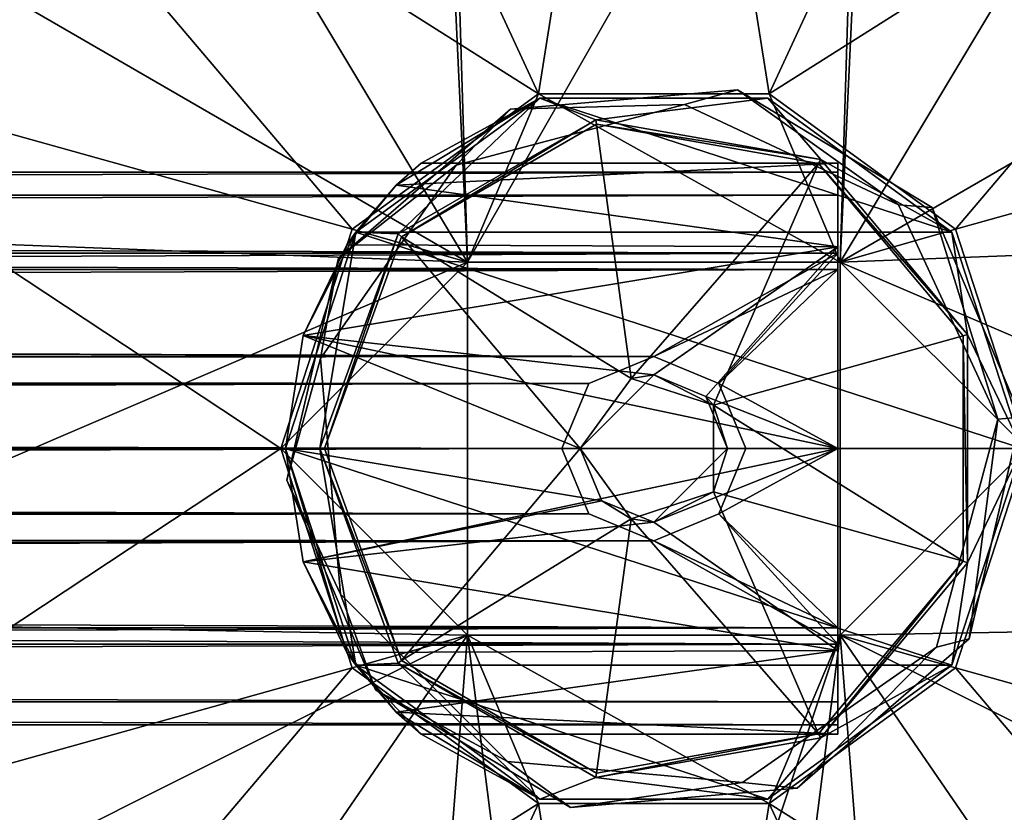
# Model space of a CAD drawing. Units: centimetres. Extents: x -2.8 to 57, y -1.3 to 3.5.
# Drawn here: x 53.3 to 55.4, y 0.3 to 2 of the extents above; entities that cross this region are included whole.
import ezdxf

# ---------------------------------------------------------------- set-up
doc = ezdxf.new("R2010")
doc.units = ezdxf.units.CM
doc.header["$MEASUREMENT"] = 0
for name, color, linetype in [('ACAD_FREEWAY_COMPONENT_2_Mesh_0', 7, 'Continuous'), ('ACAD_FREEWAY_COMPONENT_3_Mesh_0', 7, 'Continuous'), ('ACAD_FREEWAY_COMPONENT_4_Mesh_0', 7, 'Continuous'), ('ACAD_FREEWAY_COMPONENT_5_Mesh_0', 7, 'Continuous')]:
    doc.layers.add(name, color=color, linetype=linetype)

msp = doc.modelspace()

# ---------------------------------------------------------------- linework, layer by layer
at = {"layer": 'ACAD_FREEWAY_COMPONENT_2_Mesh_0'}
for points in [[(54.6398, 3.4057, 0.445), (53.7405, 3.2268, 0.445), (54.3895, 1.826, 0.445)], [(54.8901, 1.826, 0.445), (54.6398, 3.4057, 0.445), (54.3895, 1.826, 0.445)], [(55.5391, 3.2268, 0.445), (54.6398, 3.4057, 0.445), (54.8901, 1.826, 0.445)], [(54.3895, 1.826, 0.445), (53.7405, 3.2268, 0.445), (52.9781, 2.7174, 0.445)], [(55.5391, 3.2268, 0.445), (54.8901, 1.826, 0.445), (56.3015, 2.7174, 0.445)], [(53.3651, 2.9097, 0.175), (54.1648, 2.9624, 0.175), (54.2348, 1.4607, 0.175)], [(54.1648, 2.9624, 0.175), (54.1898, 2.9557, 0.175), (54.2348, 1.4607, 0.175)], [(54.2348, 1.4607, 0.175), (54.1898, 2.9557, 0.175), (55.0898, 2.9557, 0.175)], [(55.0448, 1.4607, 0.175), (54.2348, 1.4607, 0.175), (55.0898, 2.9557, 0.175)], [(55.1148, 2.9624, 0.175), (55.0448, 1.4607, 0.175), (55.0898, 2.9557, 0.175)], [(55.0448, 1.4607, 0.175), (55.1148, 2.9624, 0.175), (55.9146, 2.9097, 0.175)], [(52.7705, 2.308, 0.175), (53.3651, 2.9097, 0.175), (54.2348, 1.4607, 0.175)], [(55.0448, 1.4607, 0.175), (55.9146, 2.9097, 0.175), (56.5091, 2.308, 0.175)], [(52.4687, 1.955, 0.445), (53.9845, 1.5318, 0.445), (52.9781, 2.7174, 0.445)], [(53.9845, 1.5318, 0.445), (54.3895, 1.826, 0.445), (52.9781, 2.7174, 0.445)], [(54.8901, 1.826, 0.445), (55.2951, 1.5318, 0.445), (56.3015, 2.7174, 0.445)], [(56.3015, 2.7174, 0.445), (55.2951, 1.5318, 0.445), (56.811, 1.955, 0.445)], [(52.4402, 1.5292, 0.175), (52.7705, 2.308, 0.175), (54.2348, 1.4607, 0.175)], [(55.0448, 1.4607, 0.175), (56.5091, 2.308, 0.175), (56.8394, 1.5292, 0.175)], [(52.4687, 1.955, 0.445), (52.2898, 1.0557, 0.445), (53.8298, 1.0557, 0.445)], [(52.4687, 1.955, 0.445), (53.8298, 1.0557, 0.445), (53.9845, 1.5318, 0.445)], [(55.4498, 1.0557, 0.445), (56.811, 1.955, 0.445), (55.2951, 1.5318, 0.445)], [(54.3895, 1.826, 0.345), (53.9845, 1.5318, 0.345), (54.2348, 1.4607, 0.345)], [(54.3895, 1.826, 0.445), (53.9845, 1.5318, 0.445), (54.3895, 1.826, 0.345)], [(54.3895, 1.826, 0.345), (53.9845, 1.5318, 0.445), (53.9845, 1.5318, 0.345)], [(55.0448, 1.4607, 0.345), (54.3895, 1.826, 0.345), (54.2348, 1.4607, 0.345)], [(54.8901, 1.826, 0.345), (54.3895, 1.826, 0.345), (55.0448, 1.4607, 0.345)], [(54.8901, 1.826, 0.345), (54.3895, 1.826, 0.445), (54.3895, 1.826, 0.345)], [(54.3895, 1.826, 0.445), (54.8901, 1.826, 0.345), (54.8901, 1.826, 0.445)], [(55.2951, 1.5318, 0.345), (54.8901, 1.826, 0.345), (55.0448, 1.4607, 0.345)], [(55.2951, 1.5318, 0.445), (54.8901, 1.826, 0.445), (55.2951, 1.5318, 0.345)], [(55.2951, 1.5318, 0.345), (54.8901, 1.826, 0.445), (54.8901, 1.826, 0.345)], [(52.4208, 0.6835, 0.175), (52.4402, 1.5292, 0.175), (54.2348, 1.4607, 0.175)], [(54.2348, 1.4607, 0.345), (53.9845, 1.5318, 0.345), (53.8298, 1.0557, 0.345)], [(53.9845, 1.5318, 0.345), (53.8298, 1.0557, 0.445), (53.8298, 1.0557, 0.345)], [(53.8298, 1.0557, 0.445), (53.9845, 1.5318, 0.345), (53.9845, 1.5318, 0.445)], [(55.2951, 1.5318, 0.345), (55.0448, 1.4607, 0.345), (55.4498, 1.0557, 0.345)], [(55.0448, 1.4607, 0.175), (56.8394, 1.5292, 0.175), (56.8588, 0.6835, 0.175)], [(55.4498, 1.0557, 0.345), (55.4498, 1.0557, 0.445), (55.2951, 1.5318, 0.345)], [(55.4498, 1.0557, 0.445), (55.2951, 1.5318, 0.445), (55.2951, 1.5318, 0.345)], [(54.2348, 0.6507, 0.175), (52.4208, 0.6835, 0.175), (54.2348, 1.4607, 0.175)], [(54.2348, 0.6507, 0.345), (54.2348, 1.4607, 0.345), (53.8298, 1.0557, 0.345)], [(54.2348, 0.6507, 0.345), (54.2348, 0.6507, 0.175), (54.2348, 1.4607, 0.345)], [(54.2348, 0.6507, 0.175), (54.2348, 1.4607, 0.175), (54.2348, 1.4607, 0.345)], [(54.2348, 1.4607, 0.345), (54.2348, 1.4607, 0.175), (55.0448, 1.4607, 0.345)], [(54.2348, 1.4607, 0.175), (55.0448, 1.4607, 0.175), (55.0448, 1.4607, 0.345)], [(55.0448, 1.4607, 0.345), (55.0448, 1.4607, 0.175), (55.0448, 0.6507, 0.345)], [(55.0448, 1.4607, 0.175), (55.0448, 0.6507, 0.175), (55.0448, 0.6507, 0.345)], [(55.0448, 1.4607, 0.175), (56.8588, 0.6835, 0.175), (55.0448, 0.6507, 0.175)], [(55.0448, 1.4607, 0.345), (55.0448, 0.6507, 0.345), (55.4498, 1.0557, 0.345)], [(53.8298, 1.0557, 0.445), (52.2898, 1.0557, 0.445), (52.4687, 0.1564, 0.445)], [(53.9845, 0.5796, 0.445), (53.8298, 1.0557, 0.445), (52.4687, 0.1564, 0.445)], [(53.9845, 0.5796, 0.345), (54.2348, 0.6507, 0.345), (53.8298, 1.0557, 0.345)], [(53.8298, 1.0557, 0.345), (53.9845, 0.5796, 0.445), (53.9845, 0.5796, 0.345)], [(53.8298, 1.0557, 0.445), (53.9845, 0.5796, 0.445), (53.8298, 1.0557, 0.345)], [(55.4498, 1.0557, 0.345), (55.0448, 0.6507, 0.345), (55.2951, 0.5796, 0.345)], [(55.4498, 1.0557, 0.445), (55.2951, 0.5796, 0.445), (56.811, 0.1564, 0.445)], [(55.4498, 1.0557, 0.445), (55.4498, 1.0557, 0.345), (55.2951, 0.5796, 0.445)], [(55.4498, 1.0557, 0.345), (55.2951, 0.5796, 0.345), (55.2951, 0.5796, 0.445)], [(54.2348, 0.6507, 0.175), (52.7151, -0.1096, 0.175), (52.4208, 0.6835, 0.175)], [(56.8588, 0.6835, 0.175), (56.5646, -0.1096, 0.175), (55.0448, 0.6507, 0.175)], [(54.2348, 0.6507, 0.175), (53.2815, -0.738, 0.175), (52.7151, -0.1096, 0.175)], [(54.2348, 0.6507, 0.175), (54.1018, -1.0451, 0.175), (53.2815, -0.738, 0.175)], [(53.9845, 0.5796, 0.345), (54.3895, 0.2853, 0.345), (54.2348, 0.6507, 0.345)], [(54.1018, -1.0451, 0.175), (54.2348, 0.6507, 0.175), (54.4588, -1.1053, 0.175)], [(55.0448, 0.6507, 0.345), (55.0448, 0.6507, 0.175), (54.2348, 0.6507, 0.345)], [(55.0448, 0.6507, 0.175), (54.2348, 0.6507, 0.175), (54.2348, 0.6507, 0.345)], [(54.2348, 0.6507, 0.175), (55.0448, 0.6507, 0.175), (54.4588, -1.1053, 0.175)], [(54.3895, 0.2853, 0.345), (54.8901, 0.2853, 0.345), (54.2348, 0.6507, 0.345)], [(54.2348, 0.6507, 0.345), (54.8901, 0.2853, 0.345), (55.0448, 0.6507, 0.345)], [(54.4588, -1.1053, 0.175), (55.0448, 0.6507, 0.175), (54.8209, -1.1053, 0.175)], [(55.1778, -1.0451, 0.175), (54.8209, -1.1053, 0.175), (55.0448, 0.6507, 0.175)], [(54.8901, 0.2853, 0.345), (55.2951, 0.5796, 0.345), (55.0448, 0.6507, 0.345)], [(55.9982, -0.738, 0.175), (55.1778, -1.0451, 0.175), (55.0448, 0.6507, 0.175)], [(55.9982, -0.738, 0.175), (55.0448, 0.6507, 0.175), (56.5646, -0.1096, 0.175)], [(52.9781, -0.606, 0.445), (53.9845, 0.5796, 0.445), (52.4687, 0.1564, 0.445)], [(53.9845, 0.5796, 0.445), (52.9781, -0.606, 0.445), (54.3895, 0.2853, 0.445)], [(53.9845, 0.5796, 0.445), (54.3895, 0.2853, 0.445), (53.9845, 0.5796, 0.345)], [(53.9845, 0.5796, 0.345), (54.3895, 0.2853, 0.445), (54.3895, 0.2853, 0.345)], [(54.8901, 0.2853, 0.445), (56.3015, -0.606, 0.445), (55.2951, 0.5796, 0.445)], [(54.8901, 0.2853, 0.445), (55.2951, 0.5796, 0.445), (54.8901, 0.2853, 0.345)], [(55.2951, 0.5796, 0.445), (55.2951, 0.5796, 0.345), (54.8901, 0.2853, 0.345)], [(56.811, 0.1564, 0.445), (55.2951, 0.5796, 0.445), (56.3015, -0.606, 0.445)], [(52.9781, -0.606, 0.445), (53.7405, -1.1154, 0.445), (54.3895, 0.2853, 0.445)], [(54.3895, 0.2853, 0.445), (53.7405, -1.1154, 0.445), (54.6398, -1.2943, 0.445)], [(54.8901, 0.2853, 0.445), (54.3895, 0.2853, 0.445), (54.6398, -1.2943, 0.445)], [(54.3895, 0.2853, 0.345), (54.8901, 0.2853, 0.445), (54.8901, 0.2853, 0.345)], [(54.8901, 0.2853, 0.445), (54.3895, 0.2853, 0.345), (54.3895, 0.2853, 0.445)], [(55.5391, -1.1154, 0.445), (54.8901, 0.2853, 0.445), (54.6398, -1.2943, 0.445)], [(55.5391, -1.1154, 0.445), (56.3015, -0.606, 0.445), (54.8901, 0.2853, 0.445)]]:
    msp.add_3dface(points, dxfattribs=at)
at = {"layer": 'ACAD_FREEWAY_COMPONENT_3_Mesh_0'}
for points in [[(54.3286, 1.7926, 3.945), (54.7065, 1.8027, 3.945), (54.8212, 1.8348, 3.945)], [(54.8212, 1.8348, 0.345), (54.7065, 1.8027, 0.345), (54.3286, 1.7926, 0.345)], [(54.8212, 1.8348, 3.945), (54.3286, 1.7926, 0.345), (54.3286, 1.7926, 3.945)], [(54.3286, 1.7926, 0.345), (54.8212, 1.8348, 3.945), (54.8212, 1.8348, 0.345)], [(55.1711, 1.5851, 3.945), (54.8212, 1.8348, 3.945), (54.7065, 1.8027, 3.945)], [(54.7065, 1.8027, 0.345), (54.8212, 1.8348, 0.345), (55.1711, 1.5851, 0.345)], [(54.8212, 1.8348, 3.945), (55.1711, 1.5851, 3.945), (55.2445, 1.5794, 3.945)], [(55.2445, 1.5794, 0.345), (55.1711, 1.5851, 0.345), (54.8212, 1.8348, 0.345)], [(55.2445, 1.5794, 0.345), (54.8212, 1.8348, 0.345), (55.2445, 1.5794, 3.945)], [(55.2445, 1.5794, 3.945), (54.8212, 1.8348, 0.345), (54.8212, 1.8348, 3.945)], [(54.2107, 1.6708, 3.945), (54.7065, 1.8027, 3.945), (54.3286, 1.7926, 3.945)], [(54.7065, 1.8027, 0.345), (54.2107, 1.6708, 0.345), (54.3286, 1.7926, 0.345)], [(54.2107, 1.6708, 3.945), (54.2107, 1.6708, 0.345), (54.7065, 1.8027, 3.945)], [(54.2107, 1.6708, 0.345), (54.7065, 1.8027, 0.345), (54.7065, 1.8027, 3.945)], [(55.1711, 1.5851, 0.345), (55.1711, 1.5851, 3.945), (54.7065, 1.8027, 0.345)], [(54.7065, 1.8027, 3.945), (54.7065, 1.8027, 0.345), (55.1711, 1.5851, 3.945)], [(53.9548, 1.4689, 3.945), (54.2107, 1.6708, 3.945), (54.3286, 1.7926, 3.945)], [(54.3286, 1.7926, 0.345), (54.2107, 1.6708, 0.345), (53.9548, 1.4689, 0.345)], [(54.3286, 1.7926, 0.345), (53.9548, 1.4689, 0.345), (54.3286, 1.7926, 3.945)], [(54.3286, 1.7926, 3.945), (53.9548, 1.4689, 0.345), (53.9548, 1.4689, 3.945)], [(54.2107, 1.6708, 3.945), (53.9548, 1.4689, 3.945), (53.9157, 1.2511, 3.945)], [(53.9157, 1.2511, 0.345), (53.9548, 1.4689, 0.345), (54.2107, 1.6708, 0.345)], [(54.2107, 1.6708, 0.345), (54.2107, 1.6708, 3.945), (53.9157, 1.2511, 0.345)], [(53.9157, 1.2511, 3.945), (53.9157, 1.2511, 0.345), (54.2107, 1.6708, 3.945)], [(55.1711, 1.5851, 3.945), (55.3871, 1.1197, 3.945), (55.2445, 1.5794, 3.945)], [(55.2445, 1.5794, 0.345), (55.3871, 1.1197, 0.345), (55.1711, 1.5851, 0.345)], [(55.1711, 1.5851, 3.945), (55.1711, 1.5851, 0.345), (55.3871, 1.1197, 3.945)], [(55.1711, 1.5851, 0.345), (55.3871, 1.1197, 0.345), (55.3871, 1.1197, 3.945)], [(55.3871, 1.1197, 3.945), (55.4369, 1.124, 3.945), (55.2445, 1.5794, 3.945)], [(55.2445, 1.5794, 0.345), (55.4369, 1.124, 0.345), (55.3871, 1.1197, 0.345)], [(55.4369, 1.124, 3.945), (55.4369, 1.124, 0.345), (55.2445, 1.5794, 3.945)], [(55.4369, 1.124, 0.345), (55.2445, 1.5794, 0.345), (55.2445, 1.5794, 3.945)], [(53.8428, 0.9874, 3.945), (53.9157, 1.2511, 3.945), (53.9548, 1.4689, 3.945)], [(53.9548, 1.4689, 0.345), (53.9157, 1.2511, 0.345), (53.8428, 0.9874, 0.345)], [(53.9548, 1.4689, 3.945), (53.8428, 0.9874, 0.345), (53.8428, 0.9874, 3.945)], [(53.8428, 0.9874, 0.345), (53.9548, 1.4689, 3.945), (53.9548, 1.4689, 0.345)], [(53.9595, 0.7399, 3.945), (53.9157, 1.2511, 3.945), (53.8428, 0.9874, 3.945)], [(53.9157, 1.2511, 0.345), (53.9595, 0.7399, 0.345), (53.8428, 0.9874, 0.345)], [(53.9595, 0.7399, 3.945), (53.9595, 0.7399, 0.345), (53.9157, 1.2511, 3.945)], [(53.9595, 0.7399, 0.345), (53.9157, 1.2511, 0.345), (53.9157, 1.2511, 3.945)], [(55.3248, 0.6424, 3.945), (55.3871, 1.1197, 3.945), (55.2534, 0.6244, 3.945)], [(55.2534, 0.6244, 0.345), (55.3871, 1.1197, 0.345), (55.3248, 0.6424, 0.345)], [(55.3871, 1.1197, 3.945), (55.3871, 1.1197, 0.345), (55.2534, 0.6244, 3.945)], [(55.3871, 1.1197, 0.345), (55.2534, 0.6244, 0.345), (55.2534, 0.6244, 3.945)], [(55.3248, 0.6424, 3.945), (55.4369, 1.124, 3.945), (55.3871, 1.1197, 3.945)], [(55.3248, 0.6424, 0.345), (55.3871, 1.1197, 0.345), (55.4369, 1.124, 0.345)], [(55.3248, 0.6424, 3.945), (55.3248, 0.6424, 0.345), (55.4369, 1.124, 3.945)], [(55.3248, 0.6424, 0.345), (55.4369, 1.124, 0.345), (55.4369, 1.124, 3.945)], [(54.0351, 0.5319, 3.945), (53.9595, 0.7399, 3.945), (53.8428, 0.9874, 3.945)], [(53.8428, 0.9874, 0.345), (53.9595, 0.7399, 0.345), (54.0351, 0.5319, 0.345)], [(53.8428, 0.9874, 0.345), (54.0351, 0.5319, 0.345), (53.8428, 0.9874, 3.945)], [(53.8428, 0.9874, 3.945), (54.0351, 0.5319, 0.345), (54.0351, 0.5319, 3.945)], [(53.9595, 0.7399, 3.945), (54.0351, 0.5319, 3.945), (54.3217, 0.3765, 3.945)], [(54.3217, 0.3765, 0.345), (54.0351, 0.5319, 0.345), (53.9595, 0.7399, 0.345)], [(53.9595, 0.7399, 0.345), (53.9595, 0.7399, 3.945), (54.3217, 0.3765, 0.345)], [(54.3217, 0.3765, 3.945), (54.3217, 0.3765, 0.345), (53.9595, 0.7399, 3.945)], [(55.3248, 0.6424, 3.945), (55.2534, 0.6244, 3.945), (54.9511, 0.3187, 3.945)], [(54.9511, 0.3187, 0.345), (55.2534, 0.6244, 0.345), (55.3248, 0.6424, 0.345)], [(55.3248, 0.6424, 3.945), (54.9511, 0.3187, 3.945), (55.3248, 0.6424, 0.345)], [(55.3248, 0.6424, 0.345), (54.9511, 0.3187, 3.945), (54.9511, 0.3187, 0.345)], [(54.8327, 0.3309, 3.945), (54.9511, 0.3187, 3.945), (55.2534, 0.6244, 3.945)], [(55.2534, 0.6244, 0.345), (54.9511, 0.3187, 0.345), (54.8327, 0.3309, 0.345)], [(54.8327, 0.3309, 0.345), (54.8327, 0.3309, 3.945), (55.2534, 0.6244, 0.345)], [(55.2534, 0.6244, 3.945), (55.2534, 0.6244, 0.345), (54.8327, 0.3309, 3.945)], [(54.4585, 0.2765, 3.945), (54.3217, 0.3765, 3.945), (54.0351, 0.5319, 3.945)], [(54.0351, 0.5319, 0.345), (54.3217, 0.3765, 0.345), (54.4585, 0.2765, 0.345)], [(54.0351, 0.5319, 3.945), (54.4585, 0.2765, 0.345), (54.4585, 0.2765, 3.945)], [(54.4585, 0.2765, 0.345), (54.0351, 0.5319, 3.945), (54.0351, 0.5319, 0.345)], [(54.8327, 0.3309, 3.945), (54.3217, 0.3765, 3.945), (54.4585, 0.2765, 3.945)], [(54.3217, 0.3765, 0.345), (54.8327, 0.3309, 0.345), (54.4585, 0.2765, 0.345)], [(54.8327, 0.3309, 3.945), (54.8327, 0.3309, 0.345), (54.3217, 0.3765, 3.945)], [(54.8327, 0.3309, 0.345), (54.3217, 0.3765, 0.345), (54.3217, 0.3765, 3.945)], [(54.9511, 0.3187, 3.945), (54.8327, 0.3309, 3.945), (54.4585, 0.2765, 3.945)], [(54.4585, 0.2765, 0.345), (54.8327, 0.3309, 0.345), (54.9511, 0.3187, 0.345)], [(54.4585, 0.2765, 0.345), (54.9511, 0.3187, 0.345), (54.4585, 0.2765, 3.945)], [(54.4585, 0.2765, 3.945), (54.9511, 0.3187, 0.345), (54.9511, 0.3187, 3.945)]]:
    msp.add_3dface(points, dxfattribs=at)
at = {"layer": 'ACAD_FREEWAY_COMPONENT_4_Mesh_0'}
for points in [[(54.3926, 1.8165, 3.945), (54.0845, 1.5217, 3.945), (53.9926, 1.5259, 3.945)], [(54.3926, 1.8165, 3.945), (53.9926, 1.5259, 3.945), (54.0804, 1.6276, 4.8055)], [(53.9926, 1.5259, 5.845), (54.3926, 1.8165, 5.845), (54.0804, 1.6276, 5.2845)], [(54.3926, 1.8165, 5.845), (53.9926, 1.5259, 5.845), (55.2871, 1.5259, 5.845)], [(54.1343, 1.6757, 5.045), (54.3926, 1.8165, 3.945), (54.0804, 1.6276, 4.8055)], [(54.0804, 1.6276, 5.2845), (54.3926, 1.8165, 5.845), (54.1343, 1.6757, 5.045)], [(54.0845, 1.5217, 3.945), (54.3926, 1.8165, 3.945), (54.5139, 1.7697, 3.945)], [(54.3926, 1.8165, 3.945), (54.1343, 1.6757, 5.045), (54.3926, 1.8165, 5.845)], [(54.8871, 1.8165, 3.945), (54.5139, 1.7697, 3.945), (54.3926, 1.8165, 3.945)], [(54.3926, 1.8165, 3.945), (54.3926, 1.8165, 5.845), (54.8871, 1.8165, 5.845)], [(54.3926, 1.8165, 3.945), (54.8871, 1.8165, 5.845), (54.8871, 1.8165, 3.945)], [(54.8871, 1.8165, 5.845), (54.3926, 1.8165, 5.845), (55.2871, 1.5259, 5.845)], [(55.0023, 1.6835, 3.945), (54.5139, 1.7697, 3.945), (54.8871, 1.8165, 3.945)], [(55.2871, 1.5259, 3.945), (55.0023, 1.6835, 3.945), (54.8871, 1.8165, 3.945)], [(54.8871, 1.8165, 5.845), (55.2871, 1.5259, 5.845), (54.8871, 1.8165, 3.945)], [(54.8871, 1.8165, 3.945), (55.2871, 1.5259, 5.845), (55.2871, 1.5259, 3.945)], [(54.0845, 1.5217, 3.945), (54.5139, 1.7697, 3.945), (54.092, 1.5154, 3.695)], [(54.092, 1.5154, 3.695), (54.5139, 1.7697, 3.945), (54.5156, 1.76, 3.695)], [(54.5156, 1.76, 3.695), (54.5904, 1.2078, 3.695), (54.092, 1.5154, 3.695)], [(55.0023, 1.6835, 3.945), (54.5156, 1.76, 3.695), (54.5139, 1.7697, 3.945)], [(54.5156, 1.76, 3.695), (55.0023, 1.6835, 3.945), (54.9974, 1.675, 3.695)], [(54.5156, 1.76, 3.695), (54.9974, 1.675, 3.695), (54.5904, 1.2078, 3.695)], [(55.0398, 1.6757, 5.045), (54.0804, 1.6276, 4.8055), (55.0398, 1.4941, 4.6066)], [(55.0398, 1.4941, 5.4834), (54.0804, 1.6276, 5.2845), (55.0398, 1.6757, 5.045)], [(54.0804, 1.6276, 5.2845), (54.1343, 1.6757, 5.045), (55.0398, 1.6757, 5.045)], [(54.1343, 1.6757, 5.045), (54.0804, 1.6276, 4.8055), (55.0398, 1.6757, 5.045)], [(54.5904, 1.2078, 3.695), (54.9974, 1.675, 3.695), (54.7693, 1.1497, 3.695)], [(54.9974, 1.675, 3.695), (55.3119, 1.3003, 3.695), (54.7693, 1.1497, 3.695)], [(55.0023, 1.6835, 3.945), (55.3211, 1.3036, 3.945), (54.9974, 1.675, 3.695)], [(54.9974, 1.675, 3.695), (55.3211, 1.3036, 3.945), (55.3119, 1.3003, 3.695)], [(55.0023, 1.6835, 3.945), (55.2871, 1.5259, 3.945), (55.3211, 1.3036, 3.945)], [(55.0398, 1.4941, 5.4834), (55.0398, 1.6757, 5.045), (55.0398, 1.4941, 4.6066)], [(53.9734, 1.4982, 5.4793), (53.9926, 1.5259, 5.845), (54.0804, 1.6276, 5.2845)], [(53.9926, 1.5259, 3.945), (53.9734, 1.4982, 4.6107), (54.0804, 1.6276, 4.8055)], [(53.9734, 1.4982, 5.4793), (54.0804, 1.6276, 5.2845), (55.0398, 1.4941, 5.4834)], [(54.0804, 1.6276, 4.8055), (53.9734, 1.4982, 4.6107), (55.0398, 1.4941, 4.6066)], [(53.9148, 1.0557, 3.945), (53.8398, 1.0557, 3.945), (53.9926, 1.5259, 3.945)], [(53.8785, 1.3013, 5.6143), (53.8398, 1.0557, 5.845), (53.9926, 1.5259, 5.845)], [(53.8398, 1.0557, 3.945), (53.8785, 1.3013, 4.4757), (53.9926, 1.5259, 3.945)], [(53.8398, 1.0557, 5.845), (55.4398, 1.0557, 5.845), (53.9926, 1.5259, 5.845)], [(53.8785, 1.3013, 5.6143), (53.9926, 1.5259, 5.845), (53.9734, 1.4982, 5.4793)], [(53.8785, 1.3013, 4.4757), (53.9734, 1.4982, 4.6107), (53.9926, 1.5259, 3.945)], [(54.0845, 1.5217, 3.945), (53.9148, 1.0557, 3.945), (53.9926, 1.5259, 3.945)], [(53.9148, 1.0557, 3.945), (54.0845, 1.5217, 3.945), (53.9247, 1.0557, 3.695)], [(53.9247, 1.0557, 3.695), (54.0845, 1.5217, 3.945), (54.092, 1.5154, 3.695)], [(55.2871, 1.5259, 5.845), (53.9926, 1.5259, 5.845), (55.4398, 1.0557, 5.845)], [(55.4398, 1.0557, 3.945), (55.3211, 1.3036, 3.945), (55.2871, 1.5259, 3.945)], [(55.2871, 1.5259, 3.945), (55.4398, 1.0557, 5.845), (55.4398, 1.0557, 3.945)], [(55.4398, 1.0557, 5.845), (55.2871, 1.5259, 3.945), (55.2871, 1.5259, 5.845)], [(53.8785, 1.3013, 4.4757), (55.0398, 1.4941, 4.6066), (53.9734, 1.4982, 4.6107)], [(53.8785, 1.3013, 5.6143), (53.9734, 1.4982, 5.4793), (55.0398, 1.4941, 5.4834)], [(54.4798, 1.0557, 3.695), (53.9247, 1.0557, 3.695), (54.092, 1.5154, 3.695)], [(54.5904, 1.2078, 3.695), (54.4798, 1.0557, 3.695), (54.092, 1.5154, 3.695)], [(55.0398, 1.0557, 5.665), (53.8785, 1.3013, 5.6143), (55.0398, 1.4941, 5.4834)], [(53.8785, 1.3013, 4.4757), (54.6398, 1.2157, 4.446), (55.0398, 1.4941, 4.6066)], [(54.753, 1.1688, 4.4354), (55.0398, 1.4941, 4.6066), (54.6398, 1.2157, 4.446)], [(55.0398, 1.4941, 4.6066), (54.753, 1.1688, 4.4354), (55.0398, 1.0557, 4.425)], [(55.0398, 1.4941, 5.4834), (55.0398, 1.4941, 4.6066), (55.0398, 1.0557, 5.665)], [(55.0398, 1.4941, 4.6066), (55.0398, 1.0557, 4.425), (55.0398, 1.0557, 5.665)], [(53.8785, 1.3013, 5.6143), (53.8398, 1.0557, 5.665), (53.8398, 1.0557, 5.845)], [(53.8398, 1.0557, 4.425), (53.8785, 1.3013, 4.4757), (53.8398, 1.0557, 3.945)], [(53.8785, 1.3013, 4.4757), (53.8398, 1.0557, 4.425), (54.4798, 1.0557, 4.425)], [(55.0398, 1.0557, 5.665), (53.8398, 1.0557, 5.665), (53.8785, 1.3013, 5.6143)], [(54.6398, 1.2157, 4.446), (53.8785, 1.3013, 4.4757), (54.4798, 1.0557, 4.425)], [(55.3119, 0.8111, 3.695), (54.7693, 1.1497, 3.695), (55.3119, 1.3003, 3.695)], [(55.3211, 0.8077, 3.945), (55.3119, 1.3003, 3.695), (55.3211, 1.3036, 3.945)], [(55.3119, 1.3003, 3.695), (55.3211, 0.8077, 3.945), (55.3119, 0.8111, 3.695)], [(55.3211, 0.8077, 3.945), (55.3211, 1.3036, 3.945), (55.4398, 1.0557, 3.945)], [(54.4798, 1.0557, 4.425), (54.5904, 1.2078, 3.695), (54.6398, 1.2157, 4.446)], [(54.4798, 1.0557, 3.695), (54.5904, 1.2078, 3.695), (54.4798, 1.0557, 4.425)], [(54.5904, 1.2078, 3.695), (54.7693, 1.1497, 3.695), (54.6398, 1.2157, 4.446)], [(54.6398, 1.2157, 4.446), (54.7693, 1.1497, 3.695), (54.753, 1.1688, 4.4354)], [(54.7998, 1.0557, 4.425), (54.753, 1.1688, 4.4354), (54.7693, 1.1497, 3.695)], [(54.753, 1.1688, 4.4354), (54.7998, 1.0557, 4.425), (55.0398, 1.0557, 4.425)], [(54.7693, 0.9616, 3.695), (54.7693, 1.1497, 3.695), (55.3119, 0.8111, 3.695)], [(54.7693, 0.9616, 3.695), (54.7998, 1.0557, 4.425), (54.7693, 1.1497, 3.695)], [(53.9926, 0.5854, 3.945), (53.8398, 1.0557, 3.945), (53.9148, 1.0557, 3.945)], [(53.8398, 1.0557, 5.665), (53.8785, 0.81, 5.6143), (53.8398, 1.0557, 5.845)], [(53.8398, 1.0557, 4.425), (53.8398, 1.0557, 3.945), (53.8785, 0.81, 4.4757)], [(53.8398, 1.0557, 3.945), (53.9926, 0.5854, 3.945), (53.8785, 0.81, 4.4757)], [(53.9926, 0.5854, 5.845), (53.8398, 1.0557, 5.845), (53.9734, 0.6131, 5.4793)], [(53.8398, 1.0557, 5.845), (53.8785, 0.81, 5.6143), (53.9734, 0.6131, 5.4793)], [(53.9926, 0.5854, 5.845), (55.2871, 0.5854, 5.845), (53.8398, 1.0557, 5.845)], [(55.2871, 0.5854, 5.845), (55.4398, 1.0557, 5.845), (53.8398, 1.0557, 5.845)], [(54.4798, 1.0557, 4.425), (53.8398, 1.0557, 4.425), (54.5267, 0.9425, 4.4354)], [(53.8785, 0.81, 5.6143), (53.8398, 1.0557, 5.665), (55.0398, 1.0557, 5.665)], [(53.8398, 1.0557, 4.425), (53.8785, 0.81, 4.4757), (54.5267, 0.9425, 4.4354)], [(55.0398, 0.6173, 5.4834), (53.8785, 0.81, 5.6143), (55.0398, 1.0557, 5.665)], [(53.9926, 0.5854, 3.945), (53.9148, 1.0557, 3.945), (54.0845, 0.5896, 3.945)], [(54.092, 0.596, 3.695), (53.9148, 1.0557, 3.945), (53.9247, 1.0557, 3.695)], [(53.9148, 1.0557, 3.945), (54.092, 0.596, 3.695), (54.0845, 0.5896, 3.945)], [(54.092, 0.596, 3.695), (53.9247, 1.0557, 3.695), (54.4798, 1.0557, 3.695)], [(54.092, 0.596, 3.695), (54.4798, 1.0557, 3.695), (54.5904, 0.9035, 3.695)], [(54.5267, 0.9425, 4.4354), (54.4798, 1.0557, 3.695), (54.4798, 1.0557, 4.425)], [(54.4798, 1.0557, 3.695), (54.5267, 0.9425, 4.4354), (54.5904, 0.9035, 3.695)], [(54.7998, 1.0557, 4.425), (54.7693, 0.9616, 3.695), (54.6398, 0.8957, 4.446)], [(55.0398, 1.0557, 4.425), (54.6398, 0.8957, 4.446), (55.0398, 0.6173, 4.6066)], [(54.7998, 1.0557, 4.425), (54.6398, 0.8957, 4.446), (55.0398, 1.0557, 4.425)], [(55.0398, 1.0557, 5.665), (55.0398, 1.0557, 4.425), (55.0398, 0.6173, 5.4834)], [(55.0398, 0.6173, 4.6066), (55.0398, 0.6173, 5.4834), (55.0398, 1.0557, 4.425)], [(55.2871, 0.5854, 3.945), (55.3211, 0.8077, 3.945), (55.4398, 1.0557, 3.945)], [(55.4398, 1.0557, 5.845), (55.2871, 0.5854, 5.845), (55.4398, 1.0557, 3.945)], [(55.4398, 1.0557, 3.945), (55.2871, 0.5854, 5.845), (55.2871, 0.5854, 3.945)], [(54.5267, 0.9425, 4.4354), (53.8785, 0.81, 4.4757), (54.6398, 0.8957, 4.446)], [(54.6398, 0.8957, 4.446), (54.5904, 0.9035, 3.695), (54.5267, 0.9425, 4.4354)], [(54.7693, 0.9616, 3.695), (54.9974, 0.4363, 3.695), (54.5904, 0.9035, 3.695)], [(54.7693, 0.9616, 3.695), (54.5904, 0.9035, 3.695), (54.6398, 0.8957, 4.446)], [(54.9974, 0.4363, 3.695), (54.7693, 0.9616, 3.695), (55.3119, 0.8111, 3.695)], [(54.092, 0.596, 3.695), (54.5904, 0.9035, 3.695), (54.5156, 0.3514, 3.695)], [(54.9974, 0.4363, 3.695), (54.5156, 0.3514, 3.695), (54.5904, 0.9035, 3.695)], [(55.0398, 0.6173, 4.6066), (54.6398, 0.8957, 4.446), (53.8785, 0.81, 4.4757)], [(53.8785, 0.81, 4.4757), (53.9926, 0.5854, 3.945), (53.9734, 0.6131, 4.6107)], [(55.0398, 0.6173, 4.6066), (53.8785, 0.81, 4.4757), (53.9734, 0.6131, 4.6107)], [(53.9734, 0.6131, 5.4793), (53.8785, 0.81, 5.6143), (55.0398, 0.6173, 5.4834)], [(55.3119, 0.8111, 3.695), (55.0023, 0.4278, 3.945), (54.9974, 0.4363, 3.695)], [(55.3211, 0.8077, 3.945), (55.0023, 0.4278, 3.945), (55.3119, 0.8111, 3.695)], [(55.3211, 0.8077, 3.945), (55.2871, 0.5854, 3.945), (55.0023, 0.4278, 3.945)], [(55.0398, 0.6173, 4.6066), (53.9734, 0.6131, 4.6107), (54.0804, 0.4838, 4.8055)], [(54.0804, 0.4838, 5.2845), (53.9734, 0.6131, 5.4793), (55.0398, 0.6173, 5.4834)], [(54.0804, 0.4838, 5.2845), (53.9926, 0.5854, 5.845), (53.9734, 0.6131, 5.4793)], [(54.0804, 0.4838, 4.8055), (53.9734, 0.6131, 4.6107), (53.9926, 0.5854, 3.945)], [(55.0398, 0.4357, 5.045), (54.0804, 0.4838, 5.2845), (55.0398, 0.6173, 5.4834)], [(55.0398, 0.6173, 4.6066), (54.0804, 0.4838, 4.8055), (55.0398, 0.4357, 5.045)], [(55.0398, 0.4357, 5.045), (55.0398, 0.6173, 5.4834), (55.0398, 0.6173, 4.6066)], [(53.9926, 0.5854, 3.945), (54.0845, 0.5896, 3.945), (54.3926, 0.2948, 3.945)], [(54.0804, 0.4838, 5.2845), (54.1343, 0.4357, 5.045), (53.9926, 0.5854, 5.845)], [(54.3926, 0.2948, 3.945), (54.0804, 0.4838, 4.8055), (53.9926, 0.5854, 3.945)], [(54.1343, 0.4357, 5.045), (54.3926, 0.2948, 5.845), (53.9926, 0.5854, 5.845)], [(54.3926, 0.2948, 5.845), (54.8871, 0.2948, 5.845), (53.9926, 0.5854, 5.845)], [(54.8871, 0.2948, 5.845), (55.2871, 0.5854, 5.845), (53.9926, 0.5854, 5.845)], [(54.5156, 0.3514, 3.695), (54.0845, 0.5896, 3.945), (54.092, 0.596, 3.695)], [(54.5139, 0.3417, 3.945), (54.3926, 0.2948, 3.945), (54.0845, 0.5896, 3.945)], [(54.5139, 0.3417, 3.945), (54.0845, 0.5896, 3.945), (54.5156, 0.3514, 3.695)], [(54.8871, 0.2948, 3.945), (55.0023, 0.4278, 3.945), (55.2871, 0.5854, 3.945)], [(55.2871, 0.5854, 3.945), (54.8871, 0.2948, 5.845), (54.8871, 0.2948, 3.945)], [(54.8871, 0.2948, 5.845), (55.2871, 0.5854, 3.945), (55.2871, 0.5854, 5.845)], [(54.0804, 0.4838, 4.8055), (54.3926, 0.2948, 3.945), (54.1343, 0.4357, 5.045)], [(54.0804, 0.4838, 4.8055), (54.1343, 0.4357, 5.045), (55.0398, 0.4357, 5.045)], [(54.1343, 0.4357, 5.045), (54.0804, 0.4838, 5.2845), (55.0398, 0.4357, 5.045)], [(54.1343, 0.4357, 5.045), (54.3926, 0.2948, 3.945), (54.3926, 0.2948, 5.845)], [(54.9974, 0.4363, 3.695), (54.5139, 0.3417, 3.945), (54.5156, 0.3514, 3.695)], [(54.5139, 0.3417, 3.945), (54.9974, 0.4363, 3.695), (55.0023, 0.4278, 3.945)], [(54.5139, 0.3417, 3.945), (55.0023, 0.4278, 3.945), (54.8871, 0.2948, 3.945)], [(54.3926, 0.2948, 3.945), (54.5139, 0.3417, 3.945), (54.8871, 0.2948, 3.945)], [(54.8871, 0.2948, 5.845), (54.3926, 0.2948, 5.845), (54.8871, 0.2948, 3.945)], [(54.8871, 0.2948, 3.945), (54.3926, 0.2948, 5.845), (54.3926, 0.2948, 3.945)]]:
    msp.add_3dface(points, dxfattribs=at)
at = {"layer": 'ACAD_FREEWAY_COMPONENT_5_Mesh_0'}
for points in [[(-0.7602, 1.6557, 5.045), (55.0398, 1.6557, 5.045), (-0.7602, 1.4799, 4.6207)], [(55.0398, 1.6557, 5.045), (-0.7602, 1.6557, 5.045), (55.0398, 1.4799, 5.4693)], [(55.0398, 1.6557, 5.045), (55.0398, 1.4799, 4.6207), (-0.7602, 1.4799, 4.6207)], [(-0.7602, 1.6557, 5.045), (-0.7602, 1.4799, 5.4693), (55.0398, 1.4799, 5.4693)], [(55.0398, 1.6557, 5.045), (55.0398, 1.6057, 5.045), (55.0398, 1.4799, 4.6207)], [(55.0398, 1.6057, 5.045), (55.0398, 1.6557, 5.045), (55.0398, 1.4446, 5.4339)], [(55.0398, 1.4799, 5.4693), (55.0398, 1.4446, 5.4339), (55.0398, 1.6557, 5.045)], [(-0.7602, 1.6057, 5.045), (55.0398, 1.6057, 5.045), (-0.7602, 1.4446, 5.4339)], [(55.0398, 1.6057, 5.045), (-0.7602, 1.6057, 5.045), (55.0398, 1.4446, 4.6561)], [(55.0398, 1.6057, 5.045), (55.0398, 1.4446, 5.4339), (-0.7602, 1.4446, 5.4339)], [(-0.7602, 1.6057, 5.045), (-0.7602, 1.4446, 4.6561), (55.0398, 1.4446, 4.6561)], [(55.0398, 1.6057, 5.045), (55.0398, 1.4446, 4.6561), (55.0398, 1.4799, 4.6207)], [(55.0398, 1.4799, 5.4693), (-0.7602, 1.4799, 5.4693), (54.6398, 1.2557, 5.6107)], [(-0.7602, 1.4799, 4.6207), (55.0398, 1.4799, 4.6207), (-0.3602, 1.2557, 4.4793)], [(-0.3602, 1.2557, 5.6107), (54.6398, 1.2557, 5.6107), (-0.7602, 1.4799, 5.4693)], [(55.0398, 1.4799, 4.6207), (54.6398, 1.2557, 4.4793), (-0.3602, 1.2557, 4.4793)], [(54.6398, 1.2557, 4.4793), (55.0398, 1.4799, 4.6207), (54.7812, 1.1971, 4.4619)], [(54.7812, 1.1971, 5.6281), (55.0398, 1.4799, 5.4693), (54.6398, 1.2557, 5.6107)], [(55.0398, 1.4799, 5.4693), (54.7812, 1.1971, 5.6281), (55.0398, 1.0557, 5.645)], [(55.0398, 1.4799, 4.6207), (55.0398, 1.0557, 4.445), (54.7812, 1.1971, 4.4619)], [(55.0398, 1.0557, 5.645), (55.0398, 1.0557, 5.595), (55.0398, 1.4799, 5.4693)], [(55.0398, 1.0557, 5.595), (55.0398, 1.4446, 5.4339), (55.0398, 1.4799, 5.4693)], [(55.0398, 1.4446, 4.6561), (55.0398, 1.0557, 4.495), (55.0398, 1.4799, 4.6207)], [(55.0398, 1.0557, 4.495), (55.0398, 1.0557, 4.445), (55.0398, 1.4799, 4.6207)], [(-0.7602, 1.4446, 5.4339), (55.0398, 1.4446, 5.4339), (-0.3602, 1.2557, 5.5573)], [(-0.3602, 1.2557, 4.5327), (54.6398, 1.2557, 4.5327), (-0.7602, 1.4446, 4.6561)], [(54.6398, 1.2557, 4.5327), (55.0398, 1.4446, 4.6561), (-0.7602, 1.4446, 4.6561)], [(54.6398, 1.2557, 5.5573), (-0.3602, 1.2557, 5.5573), (55.0398, 1.4446, 5.4339)], [(54.7812, 1.1971, 4.5135), (55.0398, 1.4446, 4.6561), (54.6398, 1.2557, 4.5327)], [(54.6398, 1.2557, 5.5573), (55.0398, 1.4446, 5.4339), (54.7812, 1.1971, 5.5765)], [(55.0398, 1.4446, 4.6561), (54.7812, 1.1971, 4.5135), (55.0398, 1.0557, 4.495)], [(55.0398, 1.4446, 5.4339), (55.0398, 1.0557, 5.595), (54.7812, 1.1971, 5.5765)], [(-0.2188, 1.1971, 5.6281), (54.4984, 1.1971, 5.6281), (-0.3602, 1.2557, 5.6107)], [(54.4984, 1.1971, 5.6281), (54.6398, 1.2557, 5.6107), (-0.3602, 1.2557, 5.6107)], [(-0.2188, 1.1971, 4.4619), (-0.3602, 1.2557, 4.4793), (54.6398, 1.2557, 4.4793)], [(-0.2188, 1.1971, 4.5135), (54.4985, 1.1971, 4.5135), (-0.3602, 1.2557, 4.5327)], [(54.4985, 1.1971, 4.5135), (54.6398, 1.2557, 4.5327), (-0.3602, 1.2557, 4.5327)], [(-0.2188, 1.1971, 5.5765), (-0.3602, 1.2557, 5.5573), (54.6398, 1.2557, 5.5573)], [(54.4984, 1.1971, 4.4619), (-0.2188, 1.1971, 4.4619), (54.6398, 1.2557, 4.4793)], [(54.4985, 1.1971, 5.5765), (-0.2188, 1.1971, 5.5765), (54.6398, 1.2557, 5.5573)], [(54.4984, 1.1971, 5.6281), (54.4985, 1.1971, 5.5765), (54.6398, 1.2557, 5.6107)], [(54.4984, 1.1971, 4.4619), (54.6398, 1.2557, 4.4793), (54.4985, 1.1971, 4.5135)], [(54.4985, 1.1971, 5.5765), (54.6398, 1.2557, 5.5573), (54.6398, 1.2557, 5.6107)], [(54.6398, 1.2557, 4.4793), (54.6398, 1.2557, 4.5327), (54.4985, 1.1971, 4.5135)], [(54.7812, 1.1971, 5.6281), (54.6398, 1.2557, 5.6107), (54.7812, 1.1971, 5.5765)], [(54.6398, 1.2557, 5.6107), (54.6398, 1.2557, 5.5573), (54.7812, 1.1971, 5.5765)], [(54.7812, 1.1971, 4.4619), (54.7812, 1.1971, 4.5135), (54.6398, 1.2557, 4.4793)], [(54.7812, 1.1971, 4.5135), (54.6398, 1.2557, 4.5327), (54.6398, 1.2557, 4.4793)], [(-0.2188, 1.1971, 4.4619), (54.4984, 1.1971, 4.4619), (-0.1602, 1.0557, 4.445)], [(54.4984, 1.1971, 5.6281), (-0.2188, 1.1971, 5.6281), (54.4398, 1.0557, 5.645)], [(-0.1602, 1.0557, 5.645), (54.4398, 1.0557, 5.645), (-0.2188, 1.1971, 5.6281)], [(54.4985, 1.1971, 4.5135), (-0.2188, 1.1971, 4.5135), (54.4398, 1.0557, 4.495)], [(-0.2188, 1.1971, 5.5765), (54.4985, 1.1971, 5.5765), (-0.1602, 1.0557, 5.595)], [(-0.1602, 1.0557, 4.495), (54.4398, 1.0557, 4.495), (-0.2188, 1.1971, 4.5135)], [(54.4984, 1.1971, 4.4619), (54.4398, 1.0557, 4.445), (-0.1602, 1.0557, 4.445)], [(54.4985, 1.1971, 5.5765), (54.4398, 1.0557, 5.595), (-0.1602, 1.0557, 5.595)], [(54.4985, 1.1971, 5.5765), (54.4984, 1.1971, 5.6281), (54.4398, 1.0557, 5.595)], [(54.4984, 1.1971, 5.6281), (54.4398, 1.0557, 5.645), (54.4398, 1.0557, 5.595)], [(54.4398, 1.0557, 4.495), (54.4984, 1.1971, 4.4619), (54.4985, 1.1971, 4.5135)], [(54.4984, 1.1971, 4.4619), (54.4398, 1.0557, 4.495), (54.4398, 1.0557, 4.445)], [(54.7812, 1.1971, 5.6281), (54.8398, 1.0557, 5.645), (55.0398, 1.0557, 5.645)], [(55.0398, 1.0557, 4.445), (54.8398, 1.0557, 4.445), (54.7812, 1.1971, 4.4619)], [(54.7812, 1.1971, 4.5135), (54.8398, 1.0557, 4.495), (55.0398, 1.0557, 4.495)], [(55.0398, 1.0557, 5.595), (54.8398, 1.0557, 5.595), (54.7812, 1.1971, 5.5765)], [(54.8398, 1.0557, 5.595), (54.7812, 1.1971, 5.6281), (54.7812, 1.1971, 5.5765)], [(54.8398, 1.0557, 5.645), (54.7812, 1.1971, 5.6281), (54.8398, 1.0557, 5.595)], [(54.7812, 1.1971, 4.5135), (54.7812, 1.1971, 4.4619), (54.8398, 1.0557, 4.495)], [(54.7812, 1.1971, 4.4619), (54.8398, 1.0557, 4.445), (54.8398, 1.0557, 4.495)], [(54.4984, 0.9142, 4.4619), (-0.2188, 0.9142, 4.4619), (54.4398, 1.0557, 4.445)], [(-0.2188, 0.9142, 5.6281), (54.4984, 0.9142, 5.6281), (-0.1602, 1.0557, 5.645)], [(-0.1602, 1.0557, 4.445), (54.4398, 1.0557, 4.445), (-0.2188, 0.9142, 4.4619)], [(-0.2188, 0.9142, 4.5135), (54.4985, 0.9142, 4.5135), (-0.1602, 1.0557, 4.495)], [(54.4985, 0.9142, 5.5765), (-0.2188, 0.9142, 5.5765), (54.4398, 1.0557, 5.595)], [(-0.1602, 1.0557, 5.595), (54.4398, 1.0557, 5.595), (-0.2188, 0.9142, 5.5765)], [(54.4984, 0.9142, 5.6281), (54.4398, 1.0557, 5.645), (-0.1602, 1.0557, 5.645)], [(54.4985, 0.9142, 4.5135), (54.4398, 1.0557, 4.495), (-0.1602, 1.0557, 4.495)], [(54.4398, 1.0557, 5.595), (54.4984, 0.9142, 5.6281), (54.4985, 0.9142, 5.5765)], [(54.4398, 1.0557, 5.595), (54.4398, 1.0557, 5.645), (54.4984, 0.9142, 5.6281)], [(54.4985, 0.9142, 4.5135), (54.4984, 0.9142, 4.4619), (54.4398, 1.0557, 4.495)], [(54.4984, 0.9142, 4.4619), (54.4398, 1.0557, 4.445), (54.4398, 1.0557, 4.495)], [(55.0398, 0.6314, 4.6207), (54.7812, 0.9142, 4.4619), (55.0398, 1.0557, 4.445)], [(54.7812, 0.9142, 4.4619), (54.8398, 1.0557, 4.445), (55.0398, 1.0557, 4.445)], [(55.0398, 0.6314, 5.4693), (55.0398, 1.0557, 5.645), (54.7812, 0.9142, 5.6281)], [(55.0398, 1.0557, 5.645), (54.8398, 1.0557, 5.645), (54.7812, 0.9142, 5.6281)], [(55.0398, 0.6668, 5.4339), (54.7812, 0.9142, 5.5765), (55.0398, 1.0557, 5.595)], [(54.7812, 0.9142, 5.5765), (54.8398, 1.0557, 5.595), (55.0398, 1.0557, 5.595)], [(55.0398, 0.6668, 4.6561), (55.0398, 1.0557, 4.495), (54.7812, 0.9142, 4.5135)], [(55.0398, 1.0557, 4.495), (54.8398, 1.0557, 4.495), (54.7812, 0.9142, 4.5135)], [(54.7812, 0.9142, 5.5765), (54.7812, 0.9142, 5.6281), (54.8398, 1.0557, 5.595)], [(54.7812, 0.9142, 5.6281), (54.8398, 1.0557, 5.645), (54.8398, 1.0557, 5.595)], [(54.8398, 1.0557, 4.495), (54.7812, 0.9142, 4.4619), (54.7812, 0.9142, 4.5135)], [(54.8398, 1.0557, 4.445), (54.7812, 0.9142, 4.4619), (54.8398, 1.0557, 4.495)], [(55.0398, 0.6668, 4.6561), (55.0398, 0.6314, 4.6207), (55.0398, 1.0557, 4.495)], [(55.0398, 0.6314, 4.6207), (55.0398, 1.0557, 4.445), (55.0398, 1.0557, 4.495)], [(55.0398, 1.0557, 5.645), (55.0398, 0.6314, 5.4693), (55.0398, 1.0557, 5.595)], [(55.0398, 1.0557, 5.595), (55.0398, 0.6314, 5.4693), (55.0398, 0.6668, 5.4339)], [(-0.2188, 0.9142, 4.4619), (54.4984, 0.9142, 4.4619), (-0.3602, 0.8557, 4.4793)], [(54.4984, 0.9142, 4.4619), (54.6398, 0.8557, 4.4793), (-0.3602, 0.8557, 4.4793)], [(-0.2188, 0.9142, 5.6281), (-0.3602, 0.8557, 5.6107), (54.6398, 0.8557, 5.6107)], [(-0.2188, 0.9142, 5.5765), (54.4985, 0.9142, 5.5765), (-0.3602, 0.8557, 5.5573)], [(54.4985, 0.9142, 5.5765), (54.6398, 0.8557, 5.5573), (-0.3602, 0.8557, 5.5573)], [(-0.2188, 0.9142, 4.5135), (-0.3602, 0.8557, 4.5327), (54.6398, 0.8557, 4.5327)], [(54.4984, 0.9142, 5.6281), (-0.2188, 0.9142, 5.6281), (54.6398, 0.8557, 5.6107)], [(54.4985, 0.9142, 4.5135), (-0.2188, 0.9142, 4.5135), (54.6398, 0.8557, 4.5327)], [(54.4984, 0.9142, 5.6281), (54.6398, 0.8557, 5.6107), (54.4985, 0.9142, 5.5765)], [(54.4984, 0.9142, 4.4619), (54.4985, 0.9142, 4.5135), (54.6398, 0.8557, 4.4793)], [(54.4985, 0.9142, 5.5765), (54.6398, 0.8557, 5.6107), (54.6398, 0.8557, 5.5573)], [(54.4985, 0.9142, 4.5135), (54.6398, 0.8557, 4.5327), (54.6398, 0.8557, 4.4793)], [(54.7812, 0.9142, 4.4619), (55.0398, 0.6314, 4.6207), (54.6398, 0.8557, 4.4793)], [(54.6398, 0.8557, 5.6107), (55.0398, 0.6314, 5.4693), (54.7812, 0.9142, 5.6281)], [(54.6398, 0.8557, 4.5327), (55.0398, 0.6668, 4.6561), (54.7812, 0.9142, 4.5135)], [(54.7812, 0.9142, 5.5765), (55.0398, 0.6668, 5.4339), (54.6398, 0.8557, 5.5573)], [(54.7812, 0.9142, 5.6281), (54.7812, 0.9142, 5.5765), (54.6398, 0.8557, 5.6107)], [(54.7812, 0.9142, 5.5765), (54.6398, 0.8557, 5.5573), (54.6398, 0.8557, 5.6107)], [(54.7812, 0.9142, 4.4619), (54.6398, 0.8557, 4.4793), (54.7812, 0.9142, 4.5135)], [(54.7812, 0.9142, 4.5135), (54.6398, 0.8557, 4.4793), (54.6398, 0.8557, 4.5327)], [(-0.3602, 0.8557, 4.4793), (54.6398, 0.8557, 4.4793), (-0.7602, 0.6314, 4.6207)], [(-0.7602, 0.6314, 4.6207), (54.6398, 0.8557, 4.4793), (55.0398, 0.6314, 4.6207)], [(-0.7602, 0.6314, 5.4693), (55.0398, 0.6314, 5.4693), (-0.3602, 0.8557, 5.6107)], [(-0.7602, 0.6668, 4.6561), (55.0398, 0.6668, 4.6561), (-0.3602, 0.8557, 4.5327)], [(-0.3602, 0.8557, 5.5573), (54.6398, 0.8557, 5.5573), (-0.7602, 0.6668, 5.4339)], [(54.6398, 0.8557, 5.5573), (55.0398, 0.6668, 5.4339), (-0.7602, 0.6668, 5.4339)], [(55.0398, 0.6314, 5.4693), (54.6398, 0.8557, 5.6107), (-0.3602, 0.8557, 5.6107)], [(54.6398, 0.8557, 4.5327), (-0.3602, 0.8557, 4.5327), (55.0398, 0.6668, 4.6561)], [(-0.7602, 0.6668, 5.4339), (55.0398, 0.6668, 5.4339), (-0.7602, 0.5057, 5.045)], [(-0.7602, 0.5057, 5.045), (55.0398, 0.5057, 5.045), (-0.7602, 0.6668, 4.6561)], [(55.0398, 0.5057, 5.045), (55.0398, 0.6668, 4.6561), (-0.7602, 0.6668, 4.6561)], [(55.0398, 0.6668, 5.4339), (55.0398, 0.5057, 5.045), (-0.7602, 0.5057, 5.045)], [(55.0398, 0.6314, 4.6207), (55.0398, 0.6668, 4.6561), (55.0398, 0.4557, 5.045)], [(55.0398, 0.6668, 4.6561), (55.0398, 0.5057, 5.045), (55.0398, 0.4557, 5.045)], [(55.0398, 0.5057, 5.045), (55.0398, 0.6668, 5.4339), (55.0398, 0.4557, 5.045)], [(55.0398, 0.4557, 5.045), (55.0398, 0.6668, 5.4339), (55.0398, 0.6314, 5.4693)], [(-0.7602, 0.6314, 4.6207), (55.0398, 0.6314, 4.6207), (-0.7602, 0.4557, 5.045)], [(-0.7602, 0.4557, 5.045), (55.0398, 0.4557, 5.045), (-0.7602, 0.6314, 5.4693)], [(55.0398, 0.4557, 5.045), (55.0398, 0.6314, 5.4693), (-0.7602, 0.6314, 5.4693)], [(55.0398, 0.6314, 4.6207), (55.0398, 0.4557, 5.045), (-0.7602, 0.4557, 5.045)]]:
    msp.add_3dface(points, dxfattribs=at)

doc.saveas('drawing.dxf')
